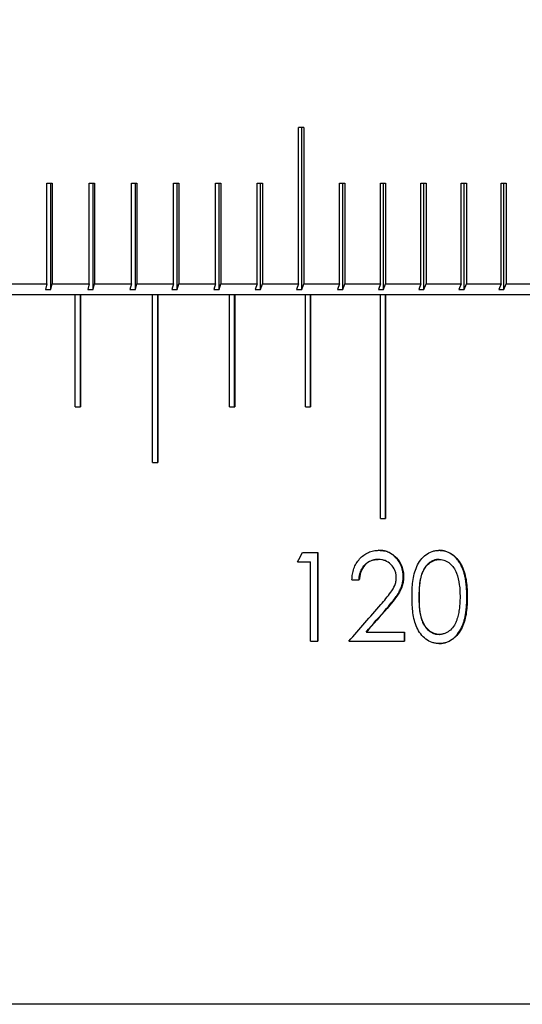
# Model space of a CAD drawing. Extents: x -41 to 560, y -5 to 436.
# Drawn here: x 277 to 286, y 166 to 184 of the extents above; entities that cross this region are included whole.
import ezdxf

# ---------------------------------------------------------------- set-up
doc = ezdxf.new("R2010")
doc.units = 0
doc.header["$LTSCALE"] = 2
doc.layers.get('0').update_dxf_attribs({"linetype": 'CONTINUOUS'})
doc.styles.add('SLDTEXTSTYLE5', font='ARIAL.TTF', dxfattribs={"width": 0.948})
doc.dimstyles.new('SLDDIMSTYLE0', dxfattribs={"dimtxt": 4.10931, "dimasz": 2.568319, "dimexe": 0, "dimexo": 0.0625, "dimgap": 1.027327, "dimtad": 1, "dimrnd": 1e-09, "dimzin": 12, "dimtxsty": 'SLDTEXTSTYLE5', "dimsah": 1, "dimcen": 0.09, "dimazin": 3, "dimtfac": 1, "dimtofl": 0, "dimtmove": 0, "dimatfit": 3, "dimtolj": 1, "dimtzin": 12})

# ---------------------------------------------------------------- blocks, each defined once
blk = doc.blocks.new('_D_3')
at = {"color": 114, "linetype": 'CONTINUOUS'}
for p, q in [((189.979, 178.079), (189.979, 201.811)), ((311.439, 180.811), (311.439, 201.811)), ((311.439, 200.811), (189.979, 200.811))]:
    blk.add_line(p, q, dxfattribs=at)
for points in [[(189.979, 200.811), (192.547, 200.416), (192.547, 201.206)], [(311.439, 200.811), (308.87, 201.206), (308.87, 200.416)]]:
    blk.add_solid(points, dxfattribs=at)
at = {"color": 114, "linetype": 'CONTINUOUS', "insert": (242.085, 206.268), "char_height": 4.2333, "attachment_point": 1, "style": 'SLDTEXTSTYLE5'}
blk.add_mtext('121.46', dxfattribs=at)

msp = doc.modelspace()

# ---------------------------------------------------------------- linework, layer by layer
at = {"linetype": 'CONTINUOUS'}
for p, q in [((281.8763908, 181.8106886), (281.7824215, 181.8106886)), ((281.7824215, 179.0106886), (281.7824215, 181.8106886)), ((281.8421983, 178.9107165), (281.8421983, 181.8106886)), ((281.8763908, 181.8106886), (281.8763908, 179.0106886)), ((277.276473, 180.8106886), (277.3735026, 180.8106886)), ((277.276473, 179.0106886), (277.276473, 180.8106886)), ((277.3493171, 178.9107165), (277.3493171, 180.8106886)), ((277.3735026, 180.8106886), (277.3735026, 179.0106886)), ((278.0370627, 180.8106886), (278.1336553, 180.8106886)), ((278.0370627, 179.0106886), (278.0370627, 180.8106886)), ((278.1077806, 178.9107165), (278.1077806, 180.8106886)), ((278.1336553, 180.8106886), (278.1336553, 179.0106886)), ((278.7941195, 180.8106886), (278.8902456, 180.8106886)), ((278.7941195, 179.0106886), (278.7941195, 180.8106886)), ((278.8626895, 178.9107165), (278.8626895, 180.8106886)), ((278.8902456, 180.8106886), (278.8902456, 179.0106886)), ((279.5474125, 180.8106886), (279.643043, 180.8106886)), ((279.5474125, 179.0106886), (279.5474125, 180.8106886)), ((279.613814, 178.9107165), (279.613814, 180.8106886)), ((279.643043, 180.8106886), (279.643043, 179.0106886)), ((280.2967125, 180.8106886), (280.3918182, 180.8106886)), ((280.2967125, 179.0106886), (280.2967125, 180.8106886)), ((280.3609251, 178.9107165), (280.3609251, 180.8106886)), ((280.3918182, 180.8106886), (280.3918182, 179.0106886)), ((281.0417912, 180.8106886), (281.136343, 180.8106886)), ((281.0417912, 179.0106886), (281.0417912, 180.8106886)), ((281.1037952, 178.9107165), (281.1037952, 180.8106886)), ((281.136343, 180.8106886), (281.136343, 179.0106886)), ((282.5183779, 180.8106886), (282.611736, 180.8106886)), ((282.5183779, 179.0106886), (282.5183779, 180.8106886)), ((282.5759091, 178.9107165), (282.5759091, 180.8106886)), ((282.611736, 180.8106886), (282.611736, 179.0106886)), ((283.2494363, 180.8106886), (283.3421547, 180.8106886)), ((283.2494363, 179.0106886), (283.2494363, 180.8106886)), ((283.3047044, 178.9107165), (283.3047044, 180.8106886)), ((283.3421547, 180.8106886), (283.3421547, 179.0106886)), ((283.9753739, 180.8106886), (284.0674244, 180.8106886)), ((283.9753739, 179.0106886), (283.9753739, 180.8106886)), ((284.0283621, 178.9107165), (284.0283621, 180.8106886)), ((284.0674244, 180.8106886), (284.0674244, 179.0106886)), ((284.6959696, 180.8106886), (284.7873241, 180.8106886)), ((284.6959696, 179.0106886), (284.6959696, 180.8106886)), ((284.7466617, 178.9107165), (284.7466617, 180.8106886)), ((284.7873241, 180.8106886), (284.7873241, 179.0106886)), ((285.4110038, 180.8106886), (285.5016346, 180.8106886)), ((285.4110038, 179.0106886), (285.4110038, 180.8106886)), ((285.4593845, 178.9107165), (285.4593845, 180.8106886)), ((285.5016346, 180.8106886), (285.5016346, 179.0106886)), ((276.6100189, 179.0106886), (277.276473, 179.0106886)), ((277.2764797, 179.0107164), (277.2522875, 178.9107165)), ((277.3493171, 178.9107165), (277.3735093, 179.0107164)), ((277.3735025, 179.0106886), (278.0370628, 179.0106886)), ((278.0370699, 179.0107164), (278.011188, 178.9107165)), ((278.1077806, 178.9107165), (278.1336625, 179.0107164)), ((278.1336553, 179.0106886), (278.7941195, 179.0106886)), ((278.7941271, 179.0107164), (278.7665634, 178.9107165)), ((278.8626895, 178.9107165), (278.8902533, 179.0107164)), ((278.8902456, 179.0106886), (279.5474126, 179.0106886)), ((279.5474207, 179.0107164), (279.5181835, 178.9107165)), ((279.613814, 178.9107165), (279.6430511, 179.0107164)), ((279.643043, 179.0106886), (280.2967126, 179.0106886)), ((280.2967211, 179.0107164), (280.2658194, 178.9107165)), ((280.3609251, 178.9107165), (280.3918268, 179.0107164)), ((280.3918181, 179.0106886), (281.0417912, 179.0106886)), ((281.0418002, 179.0107164), (281.0092434, 178.9107165)), ((281.1037952, 178.9107165), (281.1363521, 179.0107164)), ((281.136343, 179.0106886), (281.7824215, 179.0106886)), ((281.782431, 179.0107164), (281.748229, 178.9107165)), ((281.8421983, 178.9107165), (281.8764003, 179.0107164)), ((281.8763907, 179.0106886), (282.518378, 179.0106886)), ((282.5183879, 179.0107164), (282.4825511, 178.9107165)), ((282.5759091, 178.9107165), (282.6117459, 179.0107164)), ((282.611736, 179.0106886), (283.2494363, 179.0106886)), ((283.2494467, 179.0107164), (283.211986, 178.9107165)), ((283.3047044, 178.9107165), (283.3421651, 179.0107164)), ((283.3421546, 179.0106886), (283.9753739, 179.0106886)), ((283.9753847, 179.0107164), (283.9363116, 178.9107165)), ((284.0283621, 178.9107165), (284.0674352, 179.0107164)), ((284.0674243, 179.0106886), (284.6959696, 179.0106886)), ((284.6959809, 179.0107164), (284.6553072, 178.9107165)), ((284.7466617, 178.9107165), (284.7873354, 179.0107164)), ((284.7873241, 179.0106886), (285.4110039, 179.0106886)), ((285.4110156, 179.0107164), (285.3687537, 178.9107165)), ((285.4593845, 178.9107165), (285.5016464, 179.0107164)), ((285.5016346, 179.0106886), (286.1202589, 179.0106886)), ((277.783914, 178.8106886), (276.4824641, 178.8106886)), ((277.2522875, 178.9107165), (277.3493171, 178.9107165)), ((277.783914, 176.8106886), (277.783914, 178.8106886)), ((277.8793965, 178.8106886), (277.783914, 178.8106886)), ((277.8793965, 176.8106886), (277.8793965, 178.8106886)), ((277.8793965, 178.8106886), (277.8806555, 178.8106886)), ((277.8806555, 178.8106886), (277.8806555, 176.8106886)), ((279.1712508, 178.8106886), (277.8806555, 178.8106886)), ((278.011188, 178.9107165), (278.1077806, 178.9107165)), ((278.7665634, 178.9107165), (278.8626895, 178.9107165)), ((279.1712508, 175.8106886), (279.1712508, 178.8106886)), ((279.2657206, 178.8106886), (279.1712508, 178.8106886)), ((279.2657206, 175.8106886), (279.2657206, 178.8106886)), ((279.2657206, 178.8106886), (279.2671328, 178.8106886)), ((279.2671328, 178.8106886), (279.2671328, 175.8106886)), ((280.5455523, 178.8106886), (279.2671328, 178.8106886)), ((279.5181835, 178.9107165), (279.613814, 178.9107165)), ((280.2658194, 178.9107165), (280.3609251, 178.9107165)), ((280.5455523, 176.8106886), (280.5455523, 178.8106886)), ((280.6389126, 178.8106886), (280.5455523, 178.8106886)), ((280.6389126, 176.8106886), (280.6389126, 178.8106886)), ((280.6389126, 178.8106886), (280.6404766, 178.8106886)), ((280.6404766, 178.8106886), (280.6404766, 176.8106886)), ((281.9054116, 178.8106886), (280.6404766, 178.8106886)), ((281.0092434, 178.9107165), (281.1037952, 178.9107165)), ((281.748229, 178.9107165), (281.8421983, 178.9107165)), ((281.9054116, 176.8106886), (281.9054116, 178.8106886)), ((281.9975667, 178.8106886), (281.9054116, 178.8106886)), ((281.9975667, 176.8106886), (281.9975667, 178.8106886)), ((281.9975667, 178.8106886), (281.9992809, 178.8106886)), ((281.9992809, 178.8106886), (281.9992809, 176.8106886)), ((283.2494363, 178.8106886), (281.9992809, 178.8106886)), ((282.4825511, 178.9107165), (282.5759091, 178.9107165)), ((283.211986, 178.9107165), (283.3047044, 178.9107165)), ((283.2494363, 174.8106886), (283.2494363, 178.8106886)), ((283.340292, 178.8106886), (283.2494363, 178.8106886)), ((283.340292, 174.8106886), (283.340292, 178.8106886)), ((283.340292, 178.8106886), (283.3421547, 178.8106886)), ((283.3421547, 178.8106886), (283.3421547, 174.8106886)), ((294.9078969, 178.8106886), (283.3421547, 178.8106886)), ((283.9363116, 178.9107165), (284.0283621, 178.9107165)), ((284.6553072, 178.9107165), (284.7466617, 178.9107165)), ((285.3687537, 178.9107165), (285.4593845, 178.9107165)), ((277.783914, 176.8106886), (277.8806555, 176.8106886)), ((280.5455523, 176.8106886), (280.6404766, 176.8106886)), ((281.9054116, 176.8106886), (281.9992809, 176.8106886)), ((279.1712508, 175.8106886), (279.2671328, 175.8106886)), ((283.2494363, 174.8106886), (283.3421547, 174.8106886)), ((281.8548224, 174.1981886), (282.1302527, 174.1981886)), ((282.1232786, 174.1981886), (282.1232786, 172.6106886)), ((282.1302527, 174.1981886), (282.1302527, 172.6106886)), ((283.22046, 174.2388937), (283.2130014, 174.2388937)), ((284.3031372, 174.2388937), (284.2951974, 174.2388937)), ((281.7672512, 174.0353681), (281.9966487, 174.0353681)), ((281.9966487, 172.6106886), (281.9966487, 174.0353681)), ((283.2136733, 174.0760732), (283.2062176, 174.0760732)), ((284.2995735, 174.0760732), (284.3075153, 174.0760732)), ((282.7389906, 173.7097271), (282.8717013, 173.7097271)), ((283.66446, 173.7669687), (283.656804, 173.7669687)), ((284.8047021, 173.4038026), (284.7965393, 173.4038026)), ((282.9986292, 172.7735091), (282.9912692, 172.7735091)), ((282.9986292, 172.7735091), (283.6832606, 172.7735091)), ((283.6755963, 172.7735091), (283.6755963, 172.6106886)), ((283.6832606, 172.7735091), (283.6832606, 172.6106886)), ((281.9966487, 172.6106886), (282.1302527, 172.6106886)), ((282.6820645, 172.6106886), (283.6832606, 172.6106886)), ((284.2995735, 172.732804), (284.3075153, 172.732804)), ((284.3031372, 172.5699835), (284.2951974, 172.5699835)), ((294.9078969, 166.1106886), (237.9691214, 166.1106886))]:
    msp.add_line(p, q, dxfattribs=at)
for points in [[(281.7672512, 174.0353681), (281.7964526, 174.0896416), (281.825643, 174.1439151), (281.8548224, 174.1981886)], [(282.6820645, 172.6106886), (282.8734498, 172.8296907), (283.0643283, 173.0486928), (283.2546822, 173.2676948)], [(282.9912692, 172.7735091), (283.1143211, 172.914811), (283.2371581, 173.056113), (283.3597754, 173.1974149)], [(283.3672993, 173.1974149), (283.2446275, 173.056113), (283.1217359, 172.914811), (282.9986292, 172.7735091)]]:
    msp.add_open_spline(points, degree=3, dxfattribs=at)
for points, knots in [([(282.7389906, 173.7097271), (282.7411875, 173.7440609), (282.7455801, 173.812709), (282.7799776, 173.9455768), (282.8675191, 174.0937573), (283.0016373, 174.1945042), (283.1246975, 174.2341036), (283.1885358, 174.2372969), (283.22046, 174.2388937)], [0, 0, 0, 0, 0.12540757205, 0.25074384735, 0.5000779215, 0.74933701747, 0.87464863506, 1, 1, 1, 1]), ([(283.656804, 173.7669687), (283.6557113, 173.8058163), (283.6530947, 173.8369672), (283.648436, 173.8633531), (283.6474984, 173.8684072), (283.6459246, 173.8762951), (283.6450982, 173.8802063), (283.6425004, 173.8918421), (283.6406105, 173.8994686), (283.6344663, 173.9219562), (283.6297378, 173.9364253), (283.6029318, 174.0061576), (283.5707209, 174.0580958), (283.5173526, 174.1171924), (283.5073456, 174.1270431), (283.4850002, 174.1468646), (283.4732724, 174.1561592), (283.4487055, 174.1735159), (283.4353903, 174.1819505), (283.4096603, 174.1962382), (283.3967514, 174.2024403), (283.3578933, 174.2182213), (283.3302899, 174.2259793), (283.2959223, 174.2321662), (283.2940142, 174.232467), (283.2879874, 174.2333811), (283.2848739, 174.2338135), (283.2752333, 174.2350366), (283.2684059, 174.2357533), (283.246722, 174.2376071), (283.2306639, 174.2384479), (283.2130014, 174.2388937)], [0, 0, 0, 0, 0.125, 0.125, 0.140625, 0.140625, 0.15625, 0.15625, 0.1875, 0.1875, 0.25, 0.25, 0.5, 0.5, 0.5625, 0.5625, 0.625, 0.625, 0.6875, 0.6875, 0.75, 0.75, 0.875, 0.875, 0.890625, 0.890625, 0.90625, 0.90625, 0.9375, 0.9375, 1, 1, 1, 1]), ([(283.22046, 174.2388937), (283.249508, 174.2375151), (283.3075894, 174.2347586), (283.3924971, 174.2109643), (283.4703184, 174.1676295), (283.5597714, 174.0877025), (283.6264108, 173.9815038), (283.6601027, 173.8609776), (283.6630074, 173.7983088), (283.66446, 173.7669687)], [0, 0, 0, 0, 0.1252049554, 0.2503465531, 0.3754324121, 0.5004959374, 0.7496873512, 0.8748205096, 1, 1, 1, 1]), ([(283.8147657, 173.4038026), (283.8153186, 173.4501935), (283.8164245, 173.5429705), (283.8317866, 173.7271529), (283.8734115, 173.9118785), (283.9646166, 174.0703592), (284.0601565, 174.1650748), (284.1560543, 174.2151706), (284.2392476, 174.2364015), (284.2818394, 174.2380629), (284.3031372, 174.2388937)], [0, 0, 0, 0, 0.1252857057, 0.2505587138, 0.5000564052, 0.6294390065, 0.7499890956, 0.8748165609, 0.937402396, 1, 1, 1, 1]), ([(284.7965393, 173.4038026), (284.7958803, 173.4639961), (284.7945745, 173.5106693), (284.7925001, 173.545894), (284.7922572, 173.5498922), (284.7918713, 173.5559364), (284.7916715, 173.5589499), (284.7910509, 173.567964), (284.7906094, 173.5739386), (284.7892013, 173.5917583), (284.7881512, 173.6034989), (284.7846668, 173.6383036), (284.7818984, 173.6609503), (284.7778807, 173.6885632), (284.7768096, 173.695628), (284.7748406, 173.7079736), (284.7738247, 173.7140658), (284.7706824, 173.7321006), (284.7684617, 173.7438014), (284.7614218, 173.7779368), (284.7562251, 173.7994041), (284.7476743, 173.8296708), (284.74406, 173.841618), (284.7369305, 173.8634692), (284.7331441, 173.8743331), (284.7211196, 173.90674), (284.7122162, 173.928098), (284.6975296, 173.9597652), (284.6917935, 173.9713766), (284.6805391, 173.9926158), (284.6747043, 174.0029261), (284.6565767, 174.032929), (284.6436607, 174.0516938), (284.6024168, 174.1042764), (284.5715932, 174.1343827), (284.5203515, 174.1721189), (284.5013052, 174.1840219), (284.4627881, 174.203892), (284.4427323, 174.2122898), (284.4010234, 174.2260109), (284.3803349, 174.2309857), (284.3566154, 174.2346685), (284.3550034, 174.2348911), (284.350538, 174.2354738), (284.3482326, 174.2357488), (284.3410985, 174.2365246), (284.3360517, 174.2369763), (284.3200389, 174.2381349), (284.3082005, 174.2386453), (284.2951974, 174.2388937)], [0, 0, 0, 0, 0.125, 0.125, 0.1328125, 0.1328125, 0.140625, 0.140625, 0.15625, 0.15625, 0.1875, 0.1875, 0.25, 0.25, 0.265625, 0.265625, 0.28125, 0.28125, 0.3125, 0.3125, 0.375, 0.375, 0.40625, 0.40625, 0.4375, 0.4375, 0.5, 0.5, 0.53125, 0.53125, 0.5625, 0.5625, 0.625, 0.625, 0.75, 0.75, 0.8125, 0.8125, 0.875, 0.875, 0.9375, 0.9375, 0.9453125, 0.9453125, 0.953125, 0.953125, 0.96875, 0.96875, 1, 1, 1, 1]), ([(284.3031372, 174.2388937), (284.3245794, 174.2380882), (284.3674596, 174.2364773), (284.4511432, 174.2155463), (284.5479825, 174.1659891), (284.6440731, 174.0710707), (284.7136126, 173.9523404), (284.762239, 173.8207178), (284.7890197, 173.6833527), (284.8027459, 173.54392), (284.80405, 173.4505119), (284.8047021, 173.4038026)], [0, 0, 0, 0, 0.06255033113, 0.12508895859, 0.24981290604, 0.37094276948, 0.49953636204, 0.62457128531, 0.74966253184, 0.87481725083, 1, 1, 1, 1]), ([(282.8643976, 173.7097271), (282.8668883, 173.7376472), (282.8701551, 173.762118), (282.8752085, 173.7883951), (282.8761359, 173.7928583), (282.8789964, 173.8053676), (282.8804977, 173.8114446), (282.885214, 173.8291428), (282.888642, 173.840231), (282.8942093, 173.8557975), (282.8967074, 173.8623742), (282.9013807, 173.873808), (282.9038238, 173.8794143), (282.9114723, 173.8959013), (282.916997, 173.9064502), (282.9348477, 173.9367699), (282.9484501, 173.9552134), (282.9714039, 173.9802243), (282.9804216, 173.9891767), (282.9978844, 174.0047114), (283.0068803, 174.0118937), (283.034661, 174.0316861), (283.0542388, 174.0425412), (283.0955056, 174.0595721), (283.1173358, 174.0660713), (283.142228, 174.0706969), (283.1437842, 174.0709522), (283.1483544, 174.0716657), (283.1507223, 174.0720039), (283.1580743, 174.0729629), (283.1633066, 174.073528), (283.1799961, 174.0750005), (283.1924459, 174.0756853), (283.2062176, 174.0760732)], [0, 0, 0, 0, 0.125, 0.125, 0.15625, 0.15625, 0.1875, 0.1875, 0.25, 0.25, 0.28125, 0.28125, 0.3125, 0.3125, 0.375, 0.375, 0.5, 0.5, 0.5625, 0.5625, 0.625, 0.625, 0.75, 0.75, 0.875, 0.875, 0.890625, 0.890625, 0.90625, 0.90625, 0.9375, 0.9375, 1, 1, 1, 1]), ([(283.2136733, 174.0760732), (283.1913, 174.075015), (283.146565, 174.0728992), (283.0600485, 174.0470362), (282.9638913, 173.9792984), (282.9040165, 173.8748837), (282.8794739, 173.7822086), (282.8743387, 173.734322), (282.8717013, 173.7097271)], [0, 0, 0, 0, 0.1253957235, 0.2507268496, 0.4998514821, 0.7491778428, 0.8711758813, 1, 1, 1, 1]), ([(283.5327575, 173.7542483), (283.531527, 173.7764507), (283.5291064, 173.8201292), (283.5032902, 173.9036062), (283.440405, 173.9916287), (283.3531269, 174.0506357), (283.2744743, 174.0731121), (283.2339441, 174.075086), (283.2136733, 174.0760732)], [0, 0, 0, 0, 0.1273289366, 0.2504925917, 0.4999081712, 0.7493170591, 0.8746229926, 1, 1, 1, 1]), ([(284.2995735, 174.0760732), (284.2884768, 174.0754385), (284.2787763, 174.0747268), (284.2663216, 174.0735438), (284.2625194, 174.0731303), (284.2573403, 174.0724812), (284.2557014, 174.07226), (284.2525981, 174.071808), (284.2517936, 174.0716901), (284.241611, 174.0699476), (284.2335054, 174.0681153), (284.2173756, 174.0635745), (284.2087948, 174.0606464), (284.1865137, 174.0518639), (284.1717806, 174.0446009), (284.1498628, 174.0315946), (284.1425872, 174.0269071), (284.1317193, 174.019348), (284.1281042, 174.0167403), (284.1208892, 174.0113489), (284.1168136, 174.0081849), (284.0887647, 173.9857626), (284.0663653, 173.9614469), (284.0365738, 173.9183963), (284.0272778, 173.9029499), (284.0142866, 173.878136), (284.0101149, 173.8695907), (284.0040957, 173.8563616), (284.002129, 173.8518834), (283.9982751, 173.84279), (283.9960291, 173.8372654), (283.9826296, 173.8032959), (283.9726318, 173.7691532), (283.9635383, 173.7263015), (283.9625578, 173.7214785), (283.9606567, 173.7117092), (283.9600875, 173.7086111), (283.9580117, 173.6968966), (283.9566767, 173.6886319), (283.9541046, 173.6711928), (283.9528674, 173.6620183), (283.951085, 173.6475742), (283.9505031, 173.6426457), (283.9496486, 173.6350825), (283.9493668, 173.632533), (283.9488093, 173.627377), (283.9484622, 173.6240799), (283.9418243, 173.5599249), (283.9385088, 173.4873591), (283.9383154, 173.4044386)], [0, 0, 0, 0, 0.03125, 0.03125, 0.046875, 0.046875, 0.0546875, 0.0546875, 0.0625, 0.0625, 0.09375, 0.09375, 0.125, 0.125, 0.1875, 0.1875, 0.21875, 0.21875, 0.234375, 0.234375, 0.25, 0.25, 0.375, 0.375, 0.4375, 0.4375, 0.46875, 0.46875, 0.484375, 0.484375, 0.5, 0.5, 0.625, 0.625, 0.640625, 0.640625, 0.65625, 0.65625, 0.6875, 0.6875, 0.71875, 0.71875, 0.734375, 0.734375, 0.7421875, 0.7421875, 0.75, 0.75, 1, 1, 1, 1]), ([(283.9460966, 173.4044386), (283.9465742, 173.4433698), (283.947466, 173.5160635), (283.9552129, 173.6252549), (283.9696417, 173.7307096), (283.9999182, 173.8368981), (284.0484914, 173.9329223), (284.1200825, 174.0107274), (284.1926447, 174.0544605), (284.2574652, 174.0732152), (284.2908262, 174.0751202), (284.3075153, 174.0760732)], [0, 0, 0, 0, 0.1340738727, 0.2503478629, 0.3770520381, 0.5004633094, 0.6315557041, 0.7501374138, 0.8749265859, 0.9374311187, 1, 1, 1, 1]), ([(284.3075153, 174.0760732), (284.3253851, 174.0749342), (284.3584087, 174.0728292), (284.4231383, 174.0533345), (284.4947474, 174.0093982), (284.5652911, 173.9303214), (284.6280853, 173.8015424), (284.6600413, 173.6578888), (284.6732499, 173.5134628), (284.6741155, 173.4407814), (284.6745484, 173.4044386)], [0, 0, 0, 0, 0.0670749278, 0.123955516, 0.2510591036, 0.3709681628, 0.4997380652, 0.7495086426, 0.8747470183, 1, 1, 1, 1]), ([(283.2546822, 173.2676948), (283.2863457, 173.3037), (283.3487687, 173.3746824), (283.4377728, 173.4851358), (283.5012945, 173.5868868), (283.5291642, 173.6808529), (283.5315596, 173.7297803), (283.5327575, 173.7542483)], [0, 0, 0, 0, 0.2538936087, 0.5005379837, 0.7500494879, 0.8750024243, 1, 1, 1, 1]), ([(283.3597754, 173.1974149), (283.4061584, 173.2510971), (283.4409071, 173.2925927), (283.4647805, 173.3228176), (283.4665636, 173.3250785), (283.4690458, 173.328235), (283.4702788, 173.3298064), (283.4739536, 173.3345005), (283.4763711, 173.3376028), (283.4835264, 173.3468284), (283.4881672, 173.3528705), (283.5017013, 173.3706713), (283.5102065, 173.382105), (283.5341705, 173.4151054), (283.5480777, 173.4353714), (283.5606589, 173.4550614), (283.5620107, 173.4571885), (283.5640743, 173.4604644), (283.5650967, 173.4620992), (283.5681357, 173.466994), (283.570124, 173.4702444), (283.575976, 173.4799576), (283.5797268, 173.4863822), (283.5905274, 173.5055034), (283.5971257, 173.5180474), (283.6151151, 173.5550688), (283.6247009, 173.5789359), (283.6327791, 173.6048706), (283.6339895, 173.6088652), (283.6359898, 173.615722), (283.6369541, 173.6191439), (283.6397392, 173.6293902), (283.6414525, 173.636195), (283.6461615, 173.6565317), (283.6487268, 173.6699856), (283.651216, 173.6866731), (283.6514245, 173.6882943), (283.6520911, 173.6936551), (283.6524111, 173.6964695), (283.6533312, 173.7053151), (283.6538914, 173.7117483), (283.6554129, 173.7326565), (283.6562147, 173.7487402), (283.656804, 173.7669687)], [0, 0, 0, 0, 0.25, 0.25, 0.2578125, 0.2578125, 0.265625, 0.265625, 0.28125, 0.28125, 0.3125, 0.3125, 0.375, 0.375, 0.5, 0.5, 0.5078125, 0.5078125, 0.515625, 0.515625, 0.53125, 0.53125, 0.5625, 0.5625, 0.625, 0.625, 0.75, 0.75, 0.765625, 0.765625, 0.78125, 0.78125, 0.8125, 0.8125, 0.875, 0.875, 0.890625, 0.890625, 0.90625, 0.90625, 0.9375, 0.9375, 1, 1, 1, 1]), ([(283.66446, 173.7669687), (283.6633153, 173.7389764), (283.6610262, 173.6830011), (283.6352538, 173.5739425), (283.5709071, 173.450796), (283.4728448, 173.3207421), (283.4024849, 173.2385284), (283.3672993, 173.1974149)], [0, 0, 0, 0, 0.1250613914, 0.2500813111, 0.4995080815, 0.7497135176, 1, 1, 1, 1]), ([(284.3031372, 172.5699835), (284.281425, 172.570876), (284.2390122, 172.5726196), (284.1562882, 172.5935077), (284.0210642, 172.6624), (283.9124117, 172.8136573), (283.853509, 172.9850757), (283.8296271, 173.1188821), (283.816824, 173.2594888), (283.8154776, 173.3538841), (283.8147657, 173.4038026)], [0, 0, 0, 0, 0.0639856139, 0.124989562, 0.2492938384, 0.4970481625, 0.617491763, 0.7443399731, 0.8648010045, 1, 1, 1, 1]), ([(283.9383154, 173.4044386), (283.9384173, 173.3633419), (283.9392787, 173.3246533), (283.94171, 173.2702325), (283.9427103, 173.2526943), (283.9444955, 173.2272899), (283.945138, 173.2189723), (283.946173, 173.2067217), (283.9465299, 173.2026757), (283.9470829, 173.1966633), (283.9472703, 173.1946686), (283.9476509, 173.1906979), (283.9477786, 173.1893791), (283.9522291, 173.1447773), (283.9581929, 173.1061807), (283.9697998, 173.053358), (283.9741122, 173.0365959), (283.981246, 173.0127207), (283.9837347, 173.0049736), (283.987634, 172.99367), (283.9889615, 172.989955), (283.9916719, 172.9826306), (283.9926619, 172.9800119), (284.0016792, 172.9572762), (284.0091707, 172.9405959), (284.0208242, 172.9178377), (284.0247335, 172.9106749), (284.0339628, 172.8950368), (284.0387804, 172.8874563), (284.0638832, 172.8507461), (284.0866466, 172.8256566), (284.1273482, 172.792358), (284.1414416, 172.7824911), (284.1633701, 172.7695396), (284.170811, 172.7655307), (284.1859553, 172.758129), (284.1931537, 172.7549352), (284.2098332, 172.7483685), (284.2180265, 172.7455557), (284.2300972, 172.7420421), (284.2340842, 172.7409886), (284.2400099, 172.7395847), (284.241976, 172.7391461), (284.2458899, 172.7383278), (284.248405, 172.7378456), (284.2607474, 172.7356152), (284.2773494, 172.7340172), (284.2995735, 172.732804)], [0, 0, 0, 0, 0.125, 0.125, 0.1875, 0.1875, 0.21875, 0.21875, 0.234375, 0.234375, 0.2421875, 0.2421875, 0.25, 0.25, 0.375, 0.375, 0.4375, 0.4375, 0.46875, 0.46875, 0.484375, 0.484375, 0.5, 0.5, 0.5625, 0.5625, 0.59375, 0.59375, 0.625, 0.625, 0.75, 0.75, 0.8125, 0.8125, 0.84375, 0.84375, 0.875, 0.875, 0.90625, 0.90625, 0.921875, 0.921875, 0.9296875, 0.9296875, 0.9375, 0.9375, 1, 1, 1, 1]), ([(284.3075153, 172.732804), (284.2908216, 172.7337371), (284.2574475, 172.7356026), (284.1928783, 172.7552494), (284.1188342, 172.7990649), (284.047557, 172.8774801), (283.9830838, 173.0060219), (283.9497519, 173.1868864), (283.9473164, 173.3318421), (283.9460966, 173.4044386)], [0, 0, 0, 0, 0.062611549, 0.1251737339, 0.2500087332, 0.3741546918, 0.4998782079, 0.7495296143, 1, 1, 1, 1]), ([(284.2951974, 172.5699835), (284.318758, 172.5703574), (284.34042, 172.5720706), (284.3799541, 172.5781761), (284.4022928, 172.5834221), (284.4411915, 172.5963014), (284.4615463, 172.6048326), (284.5000095, 172.6247343), (284.5187945, 172.6363288), (284.546303, 172.656186), (284.5537595, 172.6620376), (284.5698167, 172.6755048), (284.5776558, 172.6825705), (284.6006046, 172.7047642), (284.6151461, 172.7208886), (284.6565008, 172.7732476), (284.6810442, 172.8134681), (284.7079493, 172.8703869), (284.7125633, 172.8807171), (284.7217211, 172.9023667), (284.726021, 172.91317), (284.738084, 172.9455156), (284.7450103, 172.9669936), (284.7624449, 173.03117), (284.7719864, 173.0773879), (284.7797077, 173.1307661), (284.7803672, 173.1355545), (284.7818101, 173.1464483), (284.7825068, 173.1519534), (284.7845226, 173.1686429), (284.7857672, 173.1800019), (284.7892036, 173.2147765), (284.7910979, 173.2388899), (284.7927828, 173.2670642), (284.7928377, 173.2680777), (284.7930722, 173.2723846), (284.793187, 173.2745924), (284.7935238, 173.2813787), (284.7937382, 173.2861201), (284.7943516, 173.3009964), (284.7947204, 173.3117831), (284.7957063, 173.3467503), (284.7962031, 173.3735382), (284.7965393, 173.4038026)], [0, 0, 0, 0, 0.0625, 0.0625, 0.125, 0.125, 0.1875, 0.1875, 0.25, 0.25, 0.28125, 0.28125, 0.3125, 0.3125, 0.375, 0.375, 0.5, 0.5, 0.53125, 0.53125, 0.5625, 0.5625, 0.625, 0.625, 0.75, 0.75, 0.765625, 0.765625, 0.78125, 0.78125, 0.8125, 0.8125, 0.875, 0.875, 0.8828125, 0.8828125, 0.890625, 0.890625, 0.90625, 0.90625, 0.9375, 0.9375, 1, 1, 1, 1]), ([(284.8047021, 173.4038026), (284.8040219, 173.3571448), (284.8026617, 173.2638372), (284.7891953, 173.1245236), (284.7626094, 172.9872377), (284.7136084, 172.8554406), (284.6437048, 172.7371393), (284.5629447, 172.6584815), (284.4899081, 172.6135226), (284.4308566, 172.5884043), (284.3681988, 172.5732556), (284.3254207, 172.5711042), (284.3031372, 172.5699835)], [0, 0, 0, 0, 0.1251471204, 0.2502727049, 0.375353431, 0.500340348, 0.6300819958, 0.7499361068, 0.8131598702, 0.8749800166, 0.934876214, 1, 1, 1, 1]), ([(284.6745484, 173.4044386), (284.6738137, 173.3684182), (284.6724352, 173.3008297), (284.6636371, 173.1998542), (284.6479863, 173.1019328), (284.6290515, 173.0375344), (284.6195849, 173.0053376)], [0, 0, 0, 0, 0.2664869259, 0.500033732, 0.7500358897, 1, 1, 1, 1]), ([(284.6195849, 173.0053376), (284.612994, 172.986498), (284.6001924, 172.9499053), (284.5659952, 172.8814856), (284.5077473, 172.8073071), (284.4295833, 172.7578049), (284.3706574, 172.7388353), (284.3351107, 172.7338503), (284.3174316, 172.73318), (284.3075153, 172.732804)], [0, 0, 0, 0, 0.12982353466, 0.25216004962, 0.5010640954, 0.74871005326, 0.87585345214, 0.93036498284, 1, 1, 1, 1])]:
    msp.add_open_spline(points, degree=3, knots=knots, dxfattribs=at)

# ---------------------------------------------------------------- dimensions: what is measured, and where the dimension line sits
at = {"color": 114, "linetype": 'CONTINUOUS'}
dim = msp.add_linear_dim(base=(189.9790686, 200.8106886), p1=(311.4385092, 178.8106886), p2=(189.9790686, 176.0786378), dimstyle='SLDDIMSTYLE0', dxfattribs=at)
dim.commit()
dim.dimension.update_dxf_attribs({"geometry": '_D_3', "text_midpoint": (250.7087889, 200.8106886), "dimtype": 160})

doc.saveas('drawing.dxf')
